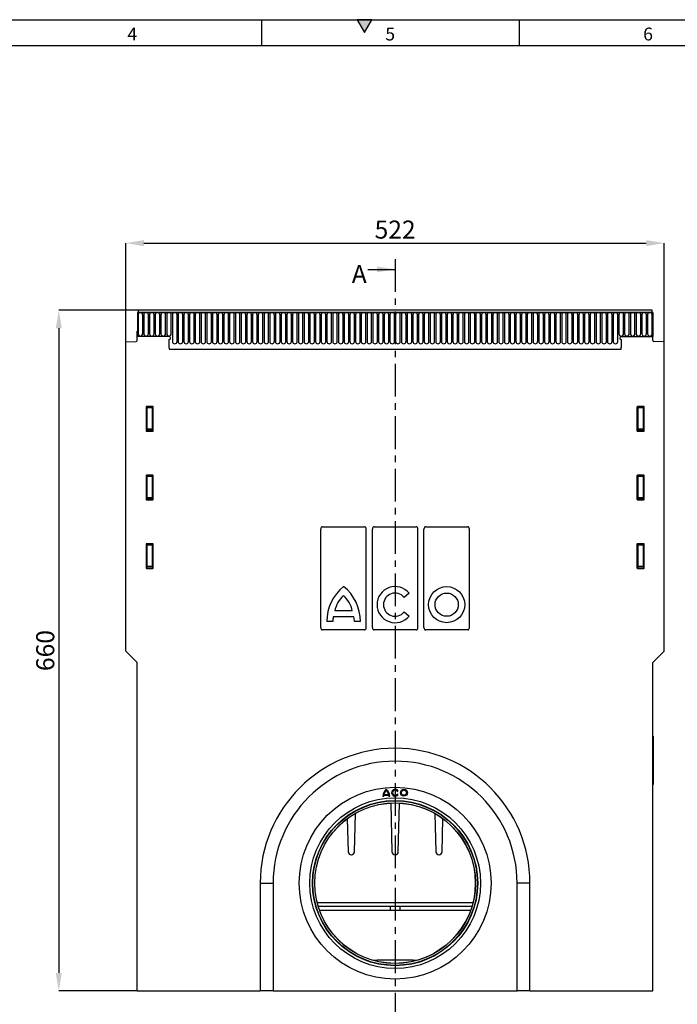
# Model space of a CAD drawing. Units: millimetres. Extents: x 75 to 2100, y 0 to 1460.
# Drawn here: x 816 to 1453, y 505 to 1460 of the extents above; entities that cross this region are included whole.
import ezdxf

# ---------------------------------------------------------------- set-up
doc = ezdxf.new("R2010")
doc.units = ezdxf.units.MM
doc.header["$LTSCALE"] = 5
doc.linetypes.add('CENTER', pattern=[10.16, 6.35, -1.27, 1.27, -1.27])
doc.layers.get('0').update_dxf_attribs({"color": 1})
for name, color, linetype in [('133393', 7, 'Continuous'), ('DIMENSION', 3, 'Continuous'), ('NOTES', 7, 'Continuous'), ('SECTION_LINES', 1, 'CENTER')]:
    doc.layers.add(name, color=color, linetype=linetype)
doc.styles.add('SLDTEXTSTYLE0', font='TXT', dxfattribs={"width": 0.605})
doc.dimstyles.new('SLDDIMSTYLE0', dxfattribs={"dimtxt": 17.5, "dimasz": 17.5, "dimexe": 0, "dimexo": 0.0625, "dimgap": 4.375, "dimtad": 1, "dimrnd": 1e-09, "dimzin": 12, "dimdsep": 46, "dimtxsty": 'SLDTEXTSTYLE0', "dimsah": 1, "dimcen": 0.09, "dimadec": 0, "dimazin": 3, "dimtfac": 1, "dimtofl": 0, "dimtmove": 0, "dimatfit": 3, "dimfxl": 0, "dimfrac": 2, "dimtolj": 1, "dimtzin": 12, "dimarcsym": 0})

# ---------------------------------------------------------------- blocks, each defined once
blk = doc.blocks.new('1036413-M_004__D')
at = {"layer": 'DIMENSION', "color": 0, "lineweight": -2}
for p, q in [((918.68, 1147.78), (918.68, 1243.41)), ((936.18, 1243.41), (1423.18, 1243.41)), ((1440.68, 1147.78), (1440.68, 1243.41))]:
    blk.add_line(p, q, dxfattribs=at)
at = {"layer": 'DIMENSION', "color": 0}
for points in [[(936.18, 1246.32), (936.18, 1240.49), (918.68, 1243.41)], [(1423.18, 1246.32), (1423.18, 1240.49), (1440.68, 1243.41)]]:
    blk.add_solid(points, dxfattribs=at)
at = {"layer": 'DIMENSION', "color": 0, "insert": (1179.68, 1265.28), "char_height": 17.5, "attachment_point": 2, "style": 'SLDTEXTSTYLE0'}
blk.add_mtext('\\A1;522', dxfattribs=at)
blk = doc.blocks.new('1036413-M_004__D_1')
at = {"layer": 'DIMENSION', "color": 0, "lineweight": -2}
for p, q in [((930.37, 1178.41), (853.62, 1178.41)), ((853.62, 1160.91), (853.62, 535.91)), ((929.62, 518.41), (853.62, 518.41))]:
    blk.add_line(p, q, dxfattribs=at)
at = {"layer": 'DIMENSION', "color": 0}
for points in [[(850.7, 1160.91), (856.53, 1160.91), (853.62, 1178.41)], [(850.7, 535.91), (856.53, 535.91), (853.62, 518.41)]]:
    blk.add_solid(points, dxfattribs=at)
at = {"layer": 'DIMENSION', "color": 0, "insert": (831.74, 848.41), "char_height": 17.5, "attachment_point": 2, "rotation": 90, "style": 'SLDTEXTSTYLE0'}
blk.add_mtext('\\A1;660', dxfattribs=at)
blk = doc.blocks.new('1036413-M_004_Front_view')
for p, q in [((249.25, 660), (-249.25, 660)), ((-249.25, 660), (-249.25, 657.87)), ((249.25, 657.87), (249.25, 660)), ((-249.75, 657.87), (-249.75, 634.5)), ((-249.75, 657.87), (-249.25, 657.87)), ((249.75, 657.87), (-249.75, 657.87)), ((-249.25, 657.87), (249.25, 657.87)), ((-249.21, 655.62), (-249.21, 637.12)), ((-244.74, 637.12), (-244.74, 655.62)), ((-243.66, 655.62), (-243.66, 637.12)), ((-239.19, 637.12), (-239.19, 655.62)), ((-238.11, 655.62), (-238.11, 637.12)), ((-233.64, 637.12), (-233.64, 655.62)), ((-232.56, 655.62), (-232.56, 637.12)), ((-228.09, 637.12), (-228.09, 655.62)), ((-227.01, 655.62), (-227.01, 637.12)), ((-222.54, 637.12), (-222.54, 655.62)), ((-221.46, 655.62), (-221.46, 637.12)), ((-216.99, 637.12), (-216.99, 655.62)), ((-215.91, 655.62), (-215.91, 629.62)), ((-211.44, 629.62), (-211.44, 655.62)), ((-210.36, 655.62), (-210.36, 629.62)), ((-205.89, 629.62), (-205.89, 655.62)), ((-204.81, 655.62), (-204.81, 629.62)), ((-200.34, 629.62), (-200.34, 655.62)), ((-199.26, 655.62), (-199.26, 629.62)), ((-194.79, 629.62), (-194.79, 655.62)), ((-193.71, 655.62), (-193.71, 629.62)), ((-189.24, 629.62), (-189.24, 655.62)), ((-188.16, 655.62), (-188.16, 629.62)), ((-183.69, 629.62), (-183.69, 655.62)), ((-182.61, 655.62), (-182.61, 629.62)), ((-178.14, 629.62), (-178.14, 655.62)), ((-177.06, 655.62), (-177.06, 629.62)), ((-172.59, 629.62), (-172.59, 655.62)), ((-171.51, 655.62), (-171.51, 629.62)), ((-167.04, 629.62), (-167.04, 655.62)), ((-165.96, 655.62), (-165.96, 629.62)), ((-161.49, 629.62), (-161.49, 655.62)), ((-160.41, 655.62), (-160.41, 629.62)), ((-155.94, 629.62), (-155.94, 655.62)), ((-154.86, 655.62), (-154.86, 629.62)), ((-150.39, 629.62), (-150.39, 655.62)), ((-149.31, 655.62), (-149.31, 629.62)), ((-144.84, 629.62), (-144.84, 655.62)), ((-143.76, 655.62), (-143.76, 629.62)), ((-139.29, 629.62), (-139.29, 655.62)), ((-138.21, 655.62), (-138.21, 629.62)), ((-133.74, 629.62), (-133.74, 655.62)), ((-132.66, 655.62), (-132.66, 629.62)), ((-128.19, 629.62), (-128.19, 655.62)), ((-127.11, 655.62), (-127.11, 629.62)), ((-122.64, 629.62), (-122.64, 655.62)), ((-121.56, 655.62), (-121.56, 629.62)), ((-117.09, 629.62), (-117.09, 655.62)), ((-116.01, 655.62), (-116.01, 629.62)), ((-111.54, 629.62), (-111.54, 655.62)), ((-110.46, 655.62), (-110.46, 629.62)), ((-105.99, 629.62), (-105.99, 655.62)), ((-104.91, 655.62), (-104.91, 629.62)), ((-100.44, 629.62), (-100.44, 655.62)), ((-99.36, 655.62), (-99.36, 629.62)), ((-94.89, 629.62), (-94.89, 655.62)), ((-93.81, 655.62), (-93.81, 629.62)), ((-89.34, 629.62), (-89.34, 655.62)), ((-88.26, 655.62), (-88.26, 629.62)), ((-83.79, 629.62), (-83.79, 655.62)), ((-82.71, 655.62), (-82.71, 629.62)), ((-78.24, 629.62), (-78.24, 655.62)), ((-77.16, 655.62), (-77.16, 629.62)), ((-72.69, 629.62), (-72.69, 655.62)), ((-71.61, 655.62), (-71.61, 629.62)), ((-67.14, 629.62), (-67.14, 655.62)), ((-66.06, 655.62), (-66.06, 629.62)), ((-61.59, 629.62), (-61.59, 655.62)), ((-60.51, 655.62), (-60.51, 629.62)), ((-56.04, 629.62), (-56.04, 655.62)), ((-54.96, 655.62), (-54.96, 629.62)), ((-50.49, 629.62), (-50.49, 655.62)), ((-49.41, 655.62), (-49.41, 629.62)), ((-44.94, 629.62), (-44.94, 655.62)), ((-43.86, 655.62), (-43.86, 629.62)), ((-39.39, 629.62), (-39.39, 655.62)), ((-38.31, 655.62), (-38.31, 629.62)), ((-33.84, 629.62), (-33.84, 655.62)), ((-32.76, 655.62), (-32.76, 629.62)), ((-28.29, 629.62), (-28.29, 655.62)), ((-27.21, 655.62), (-27.21, 629.62)), ((-22.74, 629.62), (-22.74, 655.62)), ((-21.66, 655.62), (-21.66, 629.62)), ((-17.19, 629.62), (-17.19, 655.62)), ((-16.11, 655.62), (-16.11, 629.62)), ((-11.64, 629.62), (-11.64, 655.62)), ((-10.56, 655.62), (-10.56, 629.62)), ((-6.09, 629.62), (-6.09, 655.62)), ((-5.01, 655.62), (-5.01, 629.62)), ((-0.54, 629.62), (-0.54, 655.62)), ((0.54, 655.62), (0.54, 629.62)), ((5.01, 629.62), (5.01, 655.62)), ((6.09, 655.62), (6.09, 629.62)), ((10.56, 629.62), (10.56, 655.62)), ((11.64, 655.62), (11.64, 629.62)), ((16.11, 629.62), (16.11, 655.62)), ((17.19, 655.62), (17.19, 629.62)), ((21.66, 629.62), (21.66, 655.62)), ((22.74, 655.62), (22.74, 629.62)), ((27.21, 629.62), (27.21, 655.62)), ((28.29, 655.62), (28.29, 629.62)), ((32.76, 629.62), (32.76, 655.62)), ((33.84, 655.62), (33.84, 629.62)), ((38.31, 629.62), (38.31, 655.62)), ((39.39, 655.62), (39.39, 629.62)), ((43.86, 629.62), (43.86, 655.62)), ((44.94, 655.62), (44.94, 629.62)), ((49.41, 629.62), (49.41, 655.62)), ((50.49, 655.62), (50.49, 629.62)), ((54.96, 629.62), (54.96, 655.62)), ((56.04, 655.62), (56.04, 629.62)), ((60.51, 629.62), (60.51, 655.62)), ((61.59, 655.62), (61.59, 629.62)), ((66.06, 629.62), (66.06, 655.62)), ((67.14, 655.62), (67.14, 629.62)), ((71.61, 629.62), (71.61, 655.62)), ((72.69, 655.62), (72.69, 629.62)), ((77.16, 629.62), (77.16, 655.62)), ((78.24, 655.62), (78.24, 629.62)), ((82.71, 629.62), (82.71, 655.62)), ((83.79, 655.62), (83.79, 629.62)), ((88.26, 629.62), (88.26, 655.62)), ((89.34, 655.62), (89.34, 629.62)), ((93.81, 629.62), (93.81, 655.62)), ((94.89, 655.62), (94.89, 629.62)), ((99.36, 629.62), (99.36, 655.62)), ((100.44, 655.62), (100.44, 629.62)), ((104.91, 629.62), (104.91, 655.62)), ((105.99, 655.62), (105.99, 629.62)), ((110.46, 629.62), (110.46, 655.62)), ((111.54, 655.62), (111.54, 629.62)), ((116.01, 629.62), (116.01, 655.62)), ((117.09, 655.62), (117.09, 629.62)), ((121.56, 629.62), (121.56, 655.62)), ((122.64, 655.62), (122.64, 629.62)), ((127.11, 629.62), (127.11, 655.62)), ((128.19, 655.62), (128.19, 629.62)), ((132.66, 629.62), (132.66, 655.62)), ((133.74, 655.62), (133.74, 629.62)), ((138.21, 629.62), (138.21, 655.62)), ((139.29, 655.62), (139.29, 629.62)), ((143.76, 629.62), (143.76, 655.62)), ((144.84, 655.62), (144.84, 629.62)), ((149.31, 629.62), (149.31, 655.62)), ((150.39, 655.62), (150.39, 629.62)), ((154.86, 629.62), (154.86, 655.62)), ((155.94, 655.62), (155.94, 629.62)), ((160.41, 629.62), (160.41, 655.62)), ((161.49, 655.62), (161.49, 629.62)), ((165.96, 629.62), (165.96, 655.62)), ((167.04, 655.62), (167.04, 629.62)), ((171.51, 629.62), (171.51, 655.62)), ((172.59, 655.62), (172.59, 629.62)), ((177.06, 629.62), (177.06, 655.62)), ((178.14, 655.62), (178.14, 629.62)), ((182.61, 629.62), (182.61, 655.62)), ((183.69, 655.62), (183.69, 629.62)), ((188.16, 629.62), (188.16, 655.62)), ((189.24, 655.62), (189.24, 629.62)), ((193.71, 629.62), (193.71, 655.62)), ((194.79, 655.62), (194.79, 629.62)), ((199.26, 629.62), (199.26, 655.62)), ((200.34, 655.62), (200.34, 629.62)), ((204.81, 629.62), (204.81, 655.62)), ((205.89, 655.62), (205.89, 629.62)), ((210.36, 629.62), (210.36, 655.62)), ((211.44, 655.62), (211.44, 629.62)), ((215.91, 629.62), (215.91, 655.62)), ((216.99, 655.62), (216.99, 637.12)), ((221.46, 637.12), (221.46, 655.62)), ((222.54, 655.62), (222.54, 637.12)), ((227.01, 637.12), (227.01, 655.62)), ((228.09, 655.62), (228.09, 637.12)), ((232.56, 637.12), (232.56, 655.62)), ((233.64, 655.62), (233.64, 637.12)), ((238.11, 637.12), (238.11, 655.62)), ((239.19, 655.62), (239.19, 637.12)), ((243.66, 637.12), (243.66, 655.62)), ((244.74, 655.62), (244.74, 637.12)), ((249.21, 637.12), (249.21, 655.62)), ((249.25, 657.87), (249.75, 657.87)), ((249.75, 657.87), (249.75, 634.5)), ((-250, 630.57), (-250, 639.5)), ((-250, 639.5), (-249.75, 639.5)), ((-249.75, 639.5), (-249.75, 634.5)), ((-219.25, 634.5), (-249.75, 634.5)), ((-219.25, 631.5), (-219.25, 623.8)), ((219.25, 634.5), (249.75, 634.5)), ((219.25, 631.5), (219.25, 623.8)), ((249.75, 639.5), (249.75, 634.5)), ((249.75, 639.5), (250, 639.5)), ((250, 630.57), (250, 639.5)), ((-261, 629.31), (-250.97, 629.57)), ((-261, 329.5), (-261, 629.31)), ((-219.03, 622.2), (219.03, 622.2)), ((-219.03, 622.2), (219.03, 622.2)), ((261, 629.31), (250.97, 629.57)), ((261, 329.5), (261, 629.31)), ((-241.5, 566.01), (-241.5, 543.17)), ((-241.5, 566.01), (-241, 565.51)), ((-234.99, 566.5), (-241.01, 566.5)), ((-240.51, 566), (-241.01, 566.5)), ((-241, 565.51), (-241, 544.49)), ((-241, 565.51), (-240.51, 565.51)), ((-235.49, 566), (-240.51, 566)), ((-240.51, 565.51), (-240.51, 566)), ((-240.51, 565.51), (-235.49, 565.51)), ((-240.51, 544.49), (-240.51, 565.51)), ((-234.99, 566.5), (-235.49, 566)), ((-235.49, 565.51), (-235.49, 566)), ((-235.49, 565.51), (-235, 565.51)), ((-235.49, 565.51), (-235.49, 544.49)), ((-235, 565.51), (-234.5, 566.01)), ((-235, 544.49), (-235, 565.51)), ((-234.5, 543.17), (-234.5, 566.01)), ((234.5, 566.01), (234.5, 543.17)), ((234.5, 566.01), (235, 565.51)), ((241.01, 566.5), (234.99, 566.5)), ((235.49, 566), (234.99, 566.5)), ((235, 565.51), (235, 544.49)), ((235, 565.51), (235.49, 565.51)), ((240.51, 566), (235.49, 566)), ((235.49, 565.51), (235.49, 566)), ((235.49, 565.51), (240.51, 565.51)), ((235.49, 544.49), (235.49, 565.51)), ((241.01, 566.5), (240.51, 566)), ((240.51, 565.51), (240.51, 566)), ((240.51, 565.51), (241, 565.51)), ((240.51, 565.51), (240.51, 544.49)), ((241, 565.51), (241.5, 566.01)), ((241, 544.49), (241, 565.51)), ((241.5, 543.17), (241.5, 566.01)), ((-241, 544.49), (-241.5, 543.17)), ((-241, 544.49), (-240.51, 544.49)), ((-240.51, 544.04), (-240.51, 544.49)), ((-235.49, 544.49), (-240.51, 544.49)), ((-235.49, 544.49), (-235, 544.49)), ((-235.49, 544.04), (-235.49, 544.49)), ((-234.5, 543.17), (-235, 544.49)), ((235, 544.49), (234.5, 543.17)), ((235, 544.49), (235.49, 544.49)), ((235.49, 544.04), (235.49, 544.49)), ((240.51, 544.49), (235.49, 544.49)), ((240.51, 544.49), (241, 544.49)), ((240.51, 544.04), (240.51, 544.49)), ((241.5, 543.17), (241, 544.49)), ((-241.03, 542.66), (-240.51, 544.04)), ((-241.03, 542.66), (-234.97, 542.66)), ((-240.51, 544.04), (-235.49, 544.04)), ((-235.49, 544.04), (-234.97, 542.66)), ((234.97, 542.66), (235.49, 544.04)), ((234.97, 542.66), (241.03, 542.66)), ((235.49, 544.04), (240.51, 544.04)), ((240.51, 544.04), (241.03, 542.66)), ((-241.5, 499.51), (-241.5, 476.67)), ((-241.5, 499.51), (-241, 499.01)), ((-234.99, 500), (-241.01, 500)), ((-240.51, 499.5), (-241.01, 500)), ((-241, 499.01), (-241, 477.99)), ((-241, 499.01), (-240.51, 499.01)), ((-235.49, 499.5), (-240.51, 499.5)), ((-240.51, 499.01), (-240.51, 499.5)), ((-240.51, 499.01), (-235.49, 499.01)), ((-240.51, 477.99), (-240.51, 499.01)), ((-234.99, 500), (-235.49, 499.5)), ((-235.49, 499.01), (-235.49, 499.5)), ((-235.49, 499.01), (-235.49, 477.99)), ((-235.49, 499.01), (-235, 499.01)), ((-235, 499.01), (-234.5, 499.51)), ((-235, 477.99), (-235, 499.01)), ((-234.5, 476.67), (-234.5, 499.51)), ((234.5, 499.51), (234.5, 476.67)), ((234.5, 499.51), (235, 499.01)), ((241.01, 500), (234.99, 500)), ((235.49, 499.5), (234.99, 500)), ((235, 499.01), (235, 477.99)), ((235, 499.01), (235.49, 499.01)), ((240.51, 499.5), (235.49, 499.5)), ((235.49, 499.01), (235.49, 499.5)), ((235.49, 499.01), (240.51, 499.01)), ((235.49, 477.99), (235.49, 499.01)), ((241.01, 500), (240.51, 499.5)), ((240.51, 499.01), (240.51, 499.5)), ((240.51, 499.01), (241, 499.01)), ((240.51, 499.01), (240.51, 477.99)), ((241, 499.01), (241.5, 499.51)), ((241, 477.99), (241, 499.01)), ((241.5, 476.67), (241.5, 499.51)), ((-241, 477.99), (-241.5, 476.67)), ((-241.03, 476.16), (-240.51, 477.54)), ((-241, 477.99), (-240.51, 477.99)), ((-240.51, 477.54), (-240.51, 477.99)), ((-235.49, 477.99), (-240.51, 477.99)), ((-240.51, 477.54), (-235.49, 477.54)), ((-235.49, 477.99), (-235, 477.99)), ((-235.49, 477.54), (-235.49, 477.99)), ((-235.49, 477.54), (-234.97, 476.16)), ((-234.5, 476.67), (-235, 477.99)), ((235, 477.99), (234.5, 476.67)), ((234.97, 476.16), (235.49, 477.54)), ((235, 477.99), (235.49, 477.99)), ((235.49, 477.54), (235.49, 477.99)), ((240.51, 477.99), (235.49, 477.99)), ((235.49, 477.54), (240.51, 477.54)), ((240.51, 477.99), (241, 477.99)), ((240.51, 477.54), (240.51, 477.99)), ((240.51, 477.54), (241.03, 476.16)), ((241.5, 476.67), (241, 477.99)), ((-241.03, 476.16), (-234.97, 476.16)), ((234.97, 476.16), (241.03, 476.16)), ((-70.37, 450), (-29.63, 450)), ((-20.37, 450), (20.37, 450)), ((29.63, 450), (70.37, 450)), ((-72.07, 352.31), (-72.07, 447.69)), ((-27.93, 352.31), (-27.93, 447.69)), ((-22.07, 352.31), (-22.07, 447.69)), ((22.07, 352.31), (22.07, 447.69)), ((27.93, 352.31), (27.93, 447.69)), ((72.07, 352.31), (72.07, 447.69)), ((-241.5, 433.01), (-241.5, 410.17)), ((-241.5, 433.01), (-241, 432.51)), ((-234.99, 433.5), (-241.01, 433.5)), ((-240.51, 433), (-241.01, 433.5)), ((-241, 432.51), (-241, 411.49)), ((-241, 432.51), (-240.51, 432.51)), ((-235.49, 433), (-240.51, 433)), ((-240.51, 432.51), (-240.51, 433)), ((-240.51, 432.51), (-235.49, 432.51)), ((-240.51, 411.49), (-240.51, 432.51)), ((-234.99, 433.5), (-235.49, 433)), ((-235.49, 432.51), (-235.49, 433)), ((-235.49, 432.51), (-235.49, 411.49)), ((-235.49, 432.51), (-235, 432.51)), ((-235, 432.51), (-234.5, 433.01)), ((-235, 411.49), (-235, 432.51)), ((-234.5, 410.17), (-234.5, 433.01)), ((234.5, 433.01), (234.5, 410.17)), ((234.5, 433.01), (235, 432.51)), ((241.01, 433.5), (234.99, 433.5)), ((235.49, 433), (234.99, 433.5)), ((235, 432.51), (235, 411.49)), ((235, 432.51), (235.49, 432.51)), ((240.51, 433), (235.49, 433)), ((235.49, 432.51), (235.49, 433)), ((235.49, 432.51), (240.51, 432.51)), ((235.49, 411.49), (235.49, 432.51)), ((241.01, 433.5), (240.51, 433)), ((240.51, 432.51), (240.51, 433)), ((240.51, 432.51), (240.51, 411.49)), ((240.51, 432.51), (241, 432.51)), ((241, 432.51), (241.5, 433.01)), ((241, 411.49), (241, 432.51)), ((241.5, 410.17), (241.5, 433.01)), ((-241, 411.49), (-241.5, 410.17)), ((-241.03, 409.66), (-240.51, 411.04)), ((-241, 411.49), (-240.51, 411.49)), ((-240.51, 411.04), (-240.51, 411.49)), ((-235.49, 411.49), (-240.51, 411.49)), ((-240.51, 411.04), (-235.49, 411.04)), ((-235.49, 411.49), (-235, 411.49)), ((-235.49, 411.04), (-235.49, 411.49)), ((-235.49, 411.04), (-234.97, 409.66)), ((-234.5, 410.17), (-235, 411.49)), ((235, 411.49), (234.5, 410.17)), ((234.97, 409.66), (235.49, 411.04)), ((235, 411.49), (235.49, 411.49)), ((235.49, 411.04), (235.49, 411.49)), ((240.51, 411.49), (235.49, 411.49)), ((235.49, 411.04), (240.51, 411.04)), ((240.51, 411.49), (241, 411.49)), ((240.51, 411.04), (240.51, 411.49)), ((240.51, 411.04), (241.03, 409.66)), ((241.5, 410.17), (241, 411.49)), ((-241.03, 409.66), (-234.97, 409.66)), ((234.97, 409.66), (241.03, 409.66)), ((13.6, 385.51), (8.74, 381.58)), ((-41.5, 368.44), (-58.5, 368.44)), ((8.74, 367.42), (13.6, 363.49)), ((-60.46, 358.14), (-66.21, 358.14)), ((-39.95, 362.57), (-59.97, 362.57)), ((-33.71, 358.14), (-39.46, 358.14)), ((-29.63, 350), (-70.37, 350)), ((20.37, 350), (-20.37, 350)), ((70.37, 350), (29.63, 350)), ((-261, 329.5), (-250, 318.5)), ((250, 318.5), (261, 329.5)), ((-250, 0), (-250, 318.5)), ((250, 0), (250, 318.5)), ((250, 247), (250.2, 247)), ((250.2, 244), (250, 244)), ((250.2, 247), (250.2, 244)), ((250.2, 244), (250.2, 203)), ((250, 203), (250.2, 203)), ((250.2, 203), (250.2, 200)), ((2.14, 193.37), (2.92, 193.82)), ((250.2, 200), (250, 200)), ((-11.93, 188.76), (-11.03, 188.76)), ((-10.97, 189.66), (-6.13, 189.66)), ((-10.81, 190.56), (-6.29, 190.56)), ((-6.08, 188.76), (-5.18, 188.76)), ((-4.27, 182.13), (-3.08, 134.92)), ((2.92, 190.45), (2.14, 190.9)), ((3.08, 134.92), (4.27, 182.13)), ((-39.42, 134.92), (-38.48, 172.06)), ((38.48, 172.06), (39.42, 134.92)), ((-46.39, 166.9), (-45.58, 134.92)), ((45.58, 134.92), (46.39, 166.9)), ((-42.58, 132), (-42.42, 132)), ((-0.08, 132), (0.08, 132)), ((42.42, 132), (42.58, 132)), ((-130.75, 104.5), (-130.75, 0)), ((-130.75, 104.5), (-118.25, 104.5)), ((-118.25, 104.5), (-118.25, 0)), ((118.25, 0), (118.25, 104.5)), ((130.75, 104.5), (118.25, 104.5)), ((130.75, 0), (130.75, 104.5)), ((-75.47, 85.79), (75.47, 85.79)), ((74.42, 82), (-74.42, 82)), ((-4.77, 78), (-73.09, 78)), ((-4.77, 82), (-4.77, 78)), ((4.77, 78), (-4.77, 78)), ((4.77, 78), (4.77, 82)), ((73.09, 78), (4.77, 78)), ((-22.57, 30.1), (-17.5, 30)), ((17.5, 30), (-17.5, 30)), ((17.5, 30), (22.57, 30.1)), ((-250, 0), (-130.75, 0)), ((-118.25, 0), (-130.75, 0)), ((-118.25, 0), (118.25, 0)), ((130.75, 0), (118.25, 0)), ((130.75, 0), (250, 0))]:
    blk.add_line(p, q)
for centre, radius in [((50, 374.5), 17.5), ((50, 374.5), 11.25), ((0, 104.5), 93), ((0, 104.5), 93), ((8.55, 192.13), 3.38), ((8.55, 192.13), 2.48), ((0, 104.5), 82.75), ((0, 104.5), 80.08), ((0, 104.5), 79.75), ((0, 104.5), 77.9), ((0, 104.5), 77.75)]:
    blk.add_circle(centre, radius)
for centre, radius, start, end in [((-246.98, 655.62), 2.23, 0, 180), ((-241.43, 655.62), 2.23, 0, 180), ((-235.88, 655.62), 2.23, 0, 180), ((-230.33, 655.62), 2.23, 0, 180), ((-224.78, 655.62), 2.23, 0, 180), ((-219.23, 655.62), 2.23, 0, 180), ((-213.68, 655.62), 2.23, 0, 180), ((-208.13, 655.62), 2.23, 0, 180), ((-202.58, 655.62), 2.23, 0, 180), ((-197.03, 655.62), 2.23, 0, 180), ((-191.48, 655.62), 2.23, 0, 180), ((-185.93, 655.62), 2.23, 0, 180), ((-180.38, 655.62), 2.23, 0, 180), ((-174.83, 655.62), 2.23, 0, 180), ((-169.28, 655.62), 2.23, 0, 180), ((-163.73, 655.62), 2.23, 0, 180), ((-158.18, 655.62), 2.23, 0, 180), ((-152.63, 655.62), 2.23, 0, 180), ((-147.08, 655.62), 2.23, 0, 180), ((-141.53, 655.62), 2.23, 0, 180), ((-135.98, 655.62), 2.23, 0, 180), ((-130.43, 655.62), 2.23, 0, 180), ((-124.88, 655.62), 2.23, 0, 180), ((-119.33, 655.62), 2.23, 0, 180), ((-113.78, 655.62), 2.23, 0, 180), ((-108.23, 655.62), 2.23, 0, 180), ((-102.68, 655.62), 2.23, 0, 180), ((-97.13, 655.62), 2.23, 0, 180), ((-91.58, 655.62), 2.23, 0, 180), ((-86.03, 655.62), 2.23, 0, 180), ((-80.48, 655.62), 2.23, 0, 180), ((-74.93, 655.62), 2.23, 0, 180), ((-69.38, 655.62), 2.23, 0, 180), ((-63.83, 655.62), 2.23, 0, 180), ((-58.28, 655.62), 2.23, 0, 180), ((-52.73, 655.62), 2.23, 0, 180), ((-47.18, 655.62), 2.23, 0, 180), ((-41.63, 655.62), 2.23, 0, 180), ((-36.08, 655.62), 2.23, 0, 180), ((-30.53, 655.62), 2.23, 0, 180), ((-24.98, 655.62), 2.23, 0, 180), ((-19.43, 655.62), 2.23, 0, 180), ((-13.88, 655.62), 2.23, 0, 180), ((-8.33, 655.62), 2.23, 0, 180), ((-2.78, 655.62), 2.23, 0, 180), ((2.77, 655.62), 2.23, 0, 180), ((8.32, 655.62), 2.23, 0, 180), ((13.87, 655.62), 2.23, 0, 180), ((19.42, 655.62), 2.23, 0, 180), ((24.97, 655.62), 2.23, 0, 180), ((30.52, 655.62), 2.23, 0, 180), ((36.07, 655.62), 2.23, 0, 180), ((41.62, 655.62), 2.23, 0, 180), ((47.17, 655.62), 2.23, 0, 180), ((52.72, 655.62), 2.23, 0, 180), ((58.27, 655.62), 2.23, 0, 180), ((63.82, 655.62), 2.23, 0, 180), ((69.37, 655.62), 2.23, 0, 180), ((74.92, 655.62), 2.23, 0, 180), ((80.47, 655.62), 2.23, 0, 180), ((86.02, 655.62), 2.23, 0, 180), ((91.57, 655.62), 2.23, 0, 180), ((97.12, 655.62), 2.23, 0, 180), ((102.67, 655.62), 2.23, 0, 180), ((108.22, 655.62), 2.23, 0, 180), ((113.77, 655.62), 2.23, 0, 180), ((119.32, 655.62), 2.23, 0, 180), ((124.87, 655.62), 2.23, 0, 180), ((130.42, 655.62), 2.23, 0, 180), ((135.97, 655.62), 2.23, 0, 180), ((141.52, 655.62), 2.23, 0, 180), ((147.07, 655.62), 2.23, 0, 180), ((152.62, 655.62), 2.23, 0, 180), ((158.17, 655.62), 2.23, 0, 180), ((163.72, 655.62), 2.23, 0, 180), ((169.27, 655.62), 2.23, 0, 180), ((174.82, 655.62), 2.23, 0, 180), ((180.37, 655.62), 2.23, 0, 180), ((185.92, 655.62), 2.23, 0, 180), ((191.47, 655.62), 2.23, 0, 180), ((197.02, 655.62), 2.23, 0, 180), ((202.57, 655.62), 2.23, 0, 180), ((208.12, 655.62), 2.23, 0, 180), ((213.67, 655.62), 2.23, 0, 180), ((219.22, 655.62), 2.23, 0, 180), ((224.77, 655.62), 2.23, 0, 180), ((230.32, 655.62), 2.23, 0, 180), ((235.87, 655.62), 2.23, 0, 180), ((241.42, 655.62), 2.23, 0, 180), ((246.97, 655.62), 2.23, 0, 180), ((-251, 630.57), 1, 271.5, 0), ((-246.98, 637.12), 2.23, 180, 0), ((-241.43, 637.12), 2.23, 180, 0), ((-235.88, 637.12), 2.23, 180, 0), ((-230.33, 637.12), 2.23, 180, 0), ((-224.78, 637.12), 2.23, 180, 0), ((-219.23, 637.12), 2.23, 180, 0), ((-219.25, 633), 1.5, 270, 90), ((219.22, 637.12), 2.23, 180, 0), ((219.25, 633), 1.5, 90, 270), ((224.77, 637.12), 2.23, 180, 0), ((230.32, 637.12), 2.23, 180, 0), ((235.87, 637.12), 2.23, 180, 0), ((241.42, 637.12), 2.23, 180, 0), ((246.97, 637.12), 2.23, 180, 0), ((251, 630.57), 1, 180, 268.5), ((-213.25, 623.8), 6, 180, 195.48708), ((-213.68, 629.62), 2.23, 180, 0), ((-208.13, 629.62), 2.23, 180, 0), ((-202.58, 629.62), 2.23, 180, 0), ((-197.03, 629.62), 2.23, 180, 0), ((-191.48, 629.62), 2.23, 180, 0), ((-185.93, 629.62), 2.23, 180, 0), ((-180.38, 629.62), 2.23, 180, 0), ((-174.83, 629.62), 2.23, 180, 0), ((-169.28, 629.62), 2.23, 180, 0), ((-163.73, 629.62), 2.23, 180, 0), ((-158.18, 629.62), 2.23, 180, 0), ((-152.63, 629.62), 2.23, 180, 0), ((-147.08, 629.62), 2.23, 180, 0), ((-141.53, 629.62), 2.23, 180, 0), ((-135.98, 629.62), 2.23, 180, 0), ((-130.43, 629.62), 2.23, 180, 0), ((-124.88, 629.62), 2.23, 180, 0), ((-119.33, 629.62), 2.23, 180, 0), ((-113.78, 629.62), 2.23, 180, 0), ((-108.23, 629.62), 2.23, 180, 0), ((-102.68, 629.62), 2.23, 180, 0), ((-97.13, 629.62), 2.23, 180, 0), ((-91.58, 629.62), 2.23, 180, 0), ((-86.03, 629.62), 2.23, 180, 0), ((-80.48, 629.62), 2.23, 180, 0), ((-74.93, 629.62), 2.23, 180, 0), ((-69.38, 629.62), 2.23, 180, 0), ((-63.83, 629.62), 2.23, 180, 0), ((-58.28, 629.62), 2.23, 180, 0), ((-52.73, 629.62), 2.23, 180, 0), ((-47.18, 629.62), 2.23, 180, 0), ((-41.63, 629.62), 2.23, 180, 0), ((-36.08, 629.62), 2.23, 180, 0), ((-30.53, 629.62), 2.23, 180, 0), ((-24.98, 629.62), 2.23, 180, 0), ((-19.43, 629.62), 2.23, 180, 0), ((-13.88, 629.62), 2.23, 180, 0), ((-8.33, 629.62), 2.23, 180, 0), ((-2.78, 629.62), 2.23, 180, 0), ((2.77, 629.62), 2.23, 180, 0), ((8.32, 629.62), 2.23, 180, 0), ((13.87, 629.62), 2.23, 180, 0), ((19.42, 629.62), 2.23, 180, 0), ((24.97, 629.62), 2.23, 180, 0), ((30.52, 629.62), 2.23, 180, 0), ((36.07, 629.62), 2.23, 180, 0), ((41.62, 629.62), 2.23, 180, 0), ((47.17, 629.62), 2.23, 180, 0), ((52.72, 629.62), 2.23, 180, 0), ((58.27, 629.62), 2.23, 180, 0), ((63.82, 629.62), 2.23, 180, 0), ((69.37, 629.62), 2.23, 180, 0), ((74.92, 629.62), 2.23, 180, 0), ((80.47, 629.62), 2.23, 180, 0), ((86.02, 629.62), 2.23, 180, 0), ((91.57, 629.62), 2.23, 180, 0), ((97.12, 629.62), 2.23, 180, 0), ((102.67, 629.62), 2.23, 180, 0), ((108.22, 629.62), 2.23, 180, 0), ((113.77, 629.62), 2.23, 180, 0), ((119.32, 629.62), 2.23, 180, 0), ((124.87, 629.62), 2.23, 180, 0), ((130.42, 629.62), 2.23, 180, 0), ((135.97, 629.62), 2.23, 180, 0), ((141.52, 629.62), 2.23, 180, 0), ((147.07, 629.62), 2.23, 180, 0), ((152.62, 629.62), 2.23, 180, 0), ((158.17, 629.62), 2.23, 180, 0), ((163.72, 629.62), 2.23, 180, 0), ((169.27, 629.62), 2.23, 180, 0), ((174.82, 629.62), 2.23, 180, 0), ((180.37, 629.62), 2.23, 180, 0), ((185.92, 629.62), 2.23, 180, 0), ((191.47, 629.62), 2.23, 180, 0), ((197.02, 629.62), 2.23, 180, 0), ((202.57, 629.62), 2.23, 180, 0), ((208.12, 629.62), 2.23, 180, 0), ((213.67, 629.62), 2.23, 180, 0), ((213.25, 623.8), 6, 344.51292, 0), ((-240.49, 565.49), 0.511, 91.99808, 178.00192), ((-235.51, 565.49), 0.511, 1.99808, 88.00192), ((235.51, 565.49), 0.511, 91.99808, 178.00192), ((240.49, 565.49), 0.511, 1.99808, 88.00192), ((-240.49, 544.55), 0.517, 187.03399, 267.71997), ((-235.51, 544.55), 0.517, 272.28003, 352.96601), ((235.51, 544.55), 0.517, 187.03399, 267.71997), ((240.49, 544.55), 0.517, 272.28003, 352.96601), ((-240.49, 498.99), 0.511, 91.99808, 178.00192), ((-235.51, 498.99), 0.511, 1.99808, 88.00192), ((235.51, 498.99), 0.511, 91.99808, 178.00192), ((240.49, 498.99), 0.511, 1.99808, 88.00192), ((-240.49, 478.05), 0.517, 187.03399, 267.71997), ((-235.51, 478.05), 0.517, 272.28003, 352.96601), ((235.51, 478.05), 0.517, 187.03399, 267.71997), ((240.49, 478.05), 0.517, 272.28003, 352.96601), ((-240.49, 432.49), 0.511, 91.99808, 178.00192), ((-235.51, 432.49), 0.511, 1.99808, 88.00192), ((235.51, 432.49), 0.511, 91.99808, 178.00192), ((240.49, 432.49), 0.511, 1.99808, 88.00192), ((-240.49, 411.55), 0.517, 187.03399, 267.71997), ((-235.51, 411.55), 0.517, 272.28003, 352.96601), ((235.51, 411.55), 0.517, 187.03399, 267.71997), ((240.49, 411.55), 0.517, 272.28003, 352.96601), ((-24.22, 358.84), 42, 127.86901, 180.95779), ((-75.7, 358.78), 42, 359.12676, 52.26893), ((0, 374.5), 17.5, 39, 321), ((-31.07, 362.8), 28, 132.53007, 168.39237), ((-68.93, 362.8), 28, 11.60763, 47.46993), ((0, 374.5), 11.25, 39, 321), ((-32.48, 357.27), 28, 169.07643, 178.2087), ((-67.44, 357.27), 28, 1.7913, 10.92357), ((0, 104.5), 130.75, 0, 180), ((0, 104.5), 118.25, 0, 180), ((-3.49, 188.76), 8.44, 126.8699, 180), ((-3.49, 188.76), 7.54, 132.19391, 166.18392), ((-13.61, 188.76), 8.44, 0, 53.1301), ((-13.61, 188.76), 7.54, 13.81608, 47.80609), ((0, 192.13), 3.38, 30, 330), ((0, 192.13), 2.48, 30, 330), ((-3.49, 188.76), 7.54, 173.14235, 180), ((-13.61, 188.76), 7.54, 0, 6.85765), ((-42.58, 135), 3, 181.44, 270), ((-42.42, 135), 3, 270, 358.56), ((-0.08, 135), 3, 181.44, 270), ((0.08, 135), 3, 270, 358.56), ((42.42, 135), 3, 181.44, 270), ((42.58, 135), 3, 270, 358.56)]:
    blk.add_arc(centre, radius, start, end)
for centre, major_axis, ratio, start_param, end_param in [((-240.99, 565.99), (-0.364, 0.364), 0.970288, 5.512866, 7.053504), ((-235.01, 565.99), (0.364, 0.364), 0.970288, 5.512866, 7.053504), ((235.01, 565.99), (-0.364, 0.364), 0.970288, 5.512866, 7.053504), ((240.99, 565.99), (0.364, 0.364), 0.970288, 5.512866, 7.053504), ((-240.99, 543.21), (-0.198, -0.523), 0.894952, 5.112156, 6.6095), ((-235.01, 543.21), (0.198, -0.523), 0.894952, 5.956871, 7.454214), ((235.01, 543.21), (-0.198, -0.523), 0.894952, 5.112156, 6.6095), ((240.99, 543.21), (0.198, -0.523), 0.894952, 5.956871, 7.454214), ((-240.99, 499.49), (-0.364, 0.364), 0.970288, 5.512866, 7.053504), ((-235.01, 499.49), (0.364, 0.364), 0.970288, 5.512866, 7.053504), ((235.01, 499.49), (-0.364, 0.364), 0.970288, 5.512866, 7.053504), ((240.99, 499.49), (0.364, 0.364), 0.970288, 5.512866, 7.053504), ((-240.99, 476.71), (-0.198, -0.523), 0.894952, 5.112156, 6.6095), ((-235.01, 476.71), (0.198, -0.523), 0.894952, 5.956871, 7.454214), ((235.01, 476.71), (-0.198, -0.523), 0.894952, 5.112156, 6.6095), ((240.99, 476.71), (0.198, -0.523), 0.894952, 5.956871, 7.454214), ((-69.99, 447.17), (-0.75, 2.78), 0.694747, 6.099135, 7.485882), ((-30.01, 447.17), (0.75, 2.78), 0.694747, 5.080489, 6.467235), ((-19.99, 447.17), (-0.75, 2.78), 0.694747, 6.099135, 7.485882), ((19.99, 447.17), (0.75, 2.78), 0.694747, 5.080489, 6.467235), ((30.01, 447.17), (-0.75, 2.78), 0.694747, 6.099135, 7.485882), ((69.99, 447.17), (0.75, 2.78), 0.694747, 5.080489, 6.467235), ((-240.99, 432.99), (-0.364, 0.364), 0.970288, 5.512866, 7.053504), ((-235.01, 432.99), (0.364, 0.364), 0.970288, 5.512866, 7.053504), ((235.01, 432.99), (-0.364, 0.364), 0.970288, 5.512866, 7.053504), ((240.99, 432.99), (0.364, 0.364), 0.970288, 5.512866, 7.053504), ((-240.99, 410.21), (-0.198, -0.523), 0.894952, 5.112156, 6.6095), ((-235.01, 410.21), (0.198, -0.523), 0.894952, 5.956871, 7.454214), ((235.01, 410.21), (-0.198, -0.523), 0.894952, 5.112156, 6.6095), ((240.99, 410.21), (0.198, -0.523), 0.894952, 5.956871, 7.454214), ((-69.99, 352.83), (0.75, 2.78), 0.694747, 1.938896, 3.325643), ((-30.01, 352.83), (-0.75, 2.78), 0.694747, 2.957543, 4.344289), ((-19.99, 352.83), (0.75, 2.78), 0.694747, 1.938896, 3.325643), ((19.99, 352.83), (-0.75, 2.78), 0.694747, 2.957543, 4.344289), ((30.01, 352.83), (0.75, 2.78), 0.694747, 1.938896, 3.325643), ((69.99, 352.83), (-0.75, 2.78), 0.694747, 2.957543, 4.344289)]:
    blk.add_ellipse(centre, major_axis=major_axis, ratio=ratio, start_param=start_param, end_param=end_param)

msp = doc.modelspace()

# ---------------------------------------------------------------- hatches: boundary and pattern name
msp.add_hatch(color=256).paths.add_polyline_path([(1157.217, 1460), (1142.783, 1460), (1150, 1447.5)], flags=0)

# ---------------------------------------------------------------- linework, layer by layer
for p, q in [((75, 1460), (2075, 1460)), ((1050, 1460), (1050, 1435)), ((1142.783, 1460), (1150, 1447.5)), ((1157.217, 1460), (1142.783, 1460)), ((1150, 1447.5), (1157.217, 1460)), ((1300, 1460), (1300, 1435)), ((100, 1435), (2050, 1435))]:
    msp.add_line(p, q)
at = {"layer": 'NOTES'}
msp.add_line((1153.085, 1217.929), (1179.685, 1217.929), dxfattribs=at)
msp.add_solid([(1179.685, 1217.929), (1162.185, 1220.729), (1162.185, 1215.129)], dxfattribs=at)
at = {"layer": 'SECTION_LINES'}
msp.add_line((1179.684, 1227.929), (1179.684, 467.056), dxfattribs=at)

# ---------------------------------------------------------------- block references
at = {"layer": '133393'}
msp.add_blockref('1036413-M_004_Front_view', (1179.684, 518.408), dxfattribs=at)

# ---------------------------------------------------------------- texts
at = {"char_height": 12.5, "attachment_point": 2, "style": 'SLDTEXTSTYLE0'}
for s, insert in [('4', (924.913, 1452.363)), ('5', (1174.913, 1452.363)), ('6', (1424.913, 1452.363))]:
    msp.add_mtext(s, dxfattribs=dict(at, insert=insert))
at = {"layer": 'NOTES', "insert": (1137.694, 1222.091), "char_height": 17.5, "attachment_point": 1, "style": 'SLDTEXTSTYLE0'}
msp.add_mtext('A', dxfattribs=at)

# ---------------------------------------------------------------- dimensions: what is measured, and where the dimension line sits
at = {"layer": 'DIMENSION'}
dim = msp.add_linear_dim(base=(1440.684, 1243.408), p1=(918.684, 1147.72), p2=(1440.684, 1147.72), dimstyle='SLDDIMSTYLE0', dxfattribs=at)
dim.commit()
dim.dimension.update_dxf_attribs({"geometry": '1036413-M_004__D', "text_midpoint": (1179.684, 1243.408), "dimtype": 160})
dim = msp.add_linear_dim(base=(853.615, 518.408), p1=(930.434, 1178.408), p2=(929.684, 518.408), angle=90, dimstyle='SLDDIMSTYLE0', dxfattribs=at)
dim.commit()
dim.dimension.update_dxf_attribs({"geometry": '1036413-M_004__D_1', "text_midpoint": (853.615, 848.408), "dimtype": 160})

doc.saveas('drawing.dxf')
